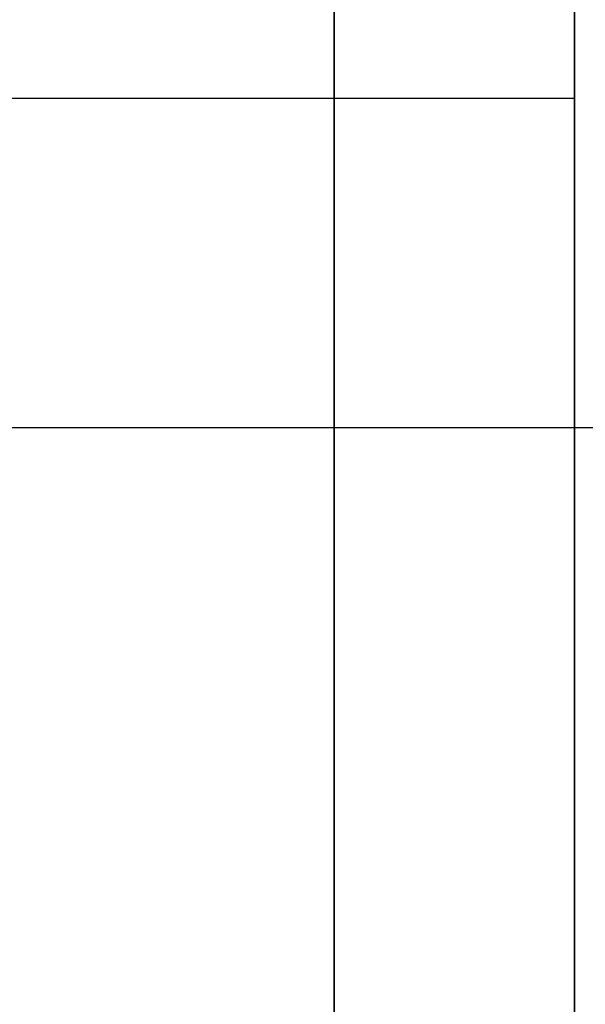
# Model space of a CAD drawing. Units: millimetres. Extents: x -242 to 153, y -849 to -454.
# Drawn here: x 146 to 150, y -805 to -799 of the extents above; entities that cross this region are included whole.
import ezdxf

# ---------------------------------------------------------------- set-up
doc = ezdxf.new("R2010")
doc.units = ezdxf.units.MM
doc.header["$MEASUREMENT"] = 0
doc.layers.get('0').update_dxf_attribs({"color": 8, "linetype": 'CONTINUOUS'})

# ---------------------------------------------------------------- blocks, each defined once
blk = doc.blocks.new('sgBrepBlock__283351616')
at = {"color": 0}
blk.add_line((19.2383, 47.5, 107.5), (159.2383, 47.5, 107.5), dxfattribs=at)
at = {"color": 0, "invisible_edges": 15}
for points in [[(159.2383, 49.6947, 95.7596), (19.2383, 49.6947, 95.7596), (19.2383, 52.3679, 90.391)], [(159.2383, 52.3679, 90.391), (159.2383, 49.6947, 95.7596), (19.2383, 52.3679, 90.391)], [(159.2383, 49.6947, 95.7596), (19.2383, 48.0534, 101.5281), (19.2383, 49.6947, 95.7596)], [(159.2383, 49.6947, 95.7596), (159.2383, 48.0534, 101.5281), (19.2383, 48.0534, 101.5281)], [(159.2383, 48.0534, 101.5281), (159.2383, 47.5, 107.5), (19.2383, 47.5, 107.5)], [(159.2383, 48.0534, 101.5281), (19.2383, 47.5, 107.5), (19.2383, 48.0534, 101.5281)]]:
    blk.add_3dface(points, dxfattribs=at)
blk = doc.blocks.new('sgBrepBlock__283364992')
at = {"color": 0}
blk.add_polyline3d([(156.2383, 82.4636, 187.4621), (156.2383, 77.5364, 187.4621), (156.2383, 72.6185, 187.1587), (156.2383, 67.7287, 186.5532), (156.2383, 62.8854, 185.6479), (156.2383, 58.107, 184.4461), (156.2383, 53.4116, 182.9524), (156.2383, 48.8171, 181.1724), (156.2383, 44.3409, 179.1131), (156.2383, 40, 176.782), (156.2383, 35.8108, 174.1882), (156.2383, 31.7892, 171.3414), (156.2383, 27.9505, 168.2524)], dxfattribs=at)
for points in [[(154.8633, 160, 107.5), (154.8633, 159.8483, 112.4249), (154.8633, 159.3936, 117.3311), (154.8633, 158.6378, 122.2), (154.8633, 157.5838, 127.0131), (154.8633, 156.2354, 131.7522), (154.8633, 154.5978, 136.3993), (154.8633, 152.6772, 140.9368), (154.8633, 150.481, 145.3475), (154.8633, 148.0174, 149.6146), (154.8633, 145.2958, 153.7219), (154.8633, 142.3264, 157.6539), (154.8633, 139.1207, 161.3957), (154.8633, 135.6907, 164.933), (154.8633, 132.0495, 168.2524), (154.8633, 128.2108, 171.3414), (154.8633, 124.1892, 174.1882), (154.8633, 120, 176.782), (154.8633, 115.6591, 179.1131), (154.8633, 111.1829, 181.1724), (154.8633, 106.5884, 182.9524), (154.8633, 101.893, 184.4461), (154.8633, 97.1146, 185.6479), (154.8633, 92.2713, 186.5532), (154.8633, 87.3815, 187.1587), (154.8633, 82.4636, 187.4621), (154.8633, 77.5364, 187.4621), (154.8633, 72.6185, 187.1587), (154.8633, 67.7287, 186.5532), (154.8633, 62.8854, 185.6479), (154.8633, 58.107, 184.4461), (154.8633, 53.4116, 182.9524), (154.8633, 48.8171, 181.1724), (154.8633, 44.3409, 179.1131), (154.8633, 40, 176.782), (154.8633, 35.8108, 174.1882), (154.8633, 31.7892, 171.3414), (154.8633, 27.9505, 168.2524), (154.8633, 24.3093, 164.933), (154.8633, 20.8793, 161.3957), (154.8633, 17.6736, 157.6539), (154.8633, 14.7042, 153.7219), (154.8633, 11.9826, 149.6146), (154.8633, 9.519, 145.3475), (154.8633, 7.3228, 140.9368), (154.8633, 5.4022, 136.3993), (154.8633, 3.7646, 131.7522), (154.8633, 2.4162, 127.0131), (154.8633, 1.3622, 122.2), (154.8633, 0.6064, 117.3311), (154.8633, 0, 107.5)], [(145.2383, 49.3853, 181.4104), (156.2383, 49.3853, 181.4104)]]:
    blk.add_spline(points, degree=3, dxfattribs=at)
at = {"color": 0, "invisible_edges": 15}
for points in [[(156.2383, 44.3409, 179.1131), (145.2383, 58.107, 184.4461), (145.2383, 44.3409, 179.1131)], [(156.2383, 44.3409, 179.1131), (156.2383, 58.107, 184.4461), (145.2383, 58.107, 184.4461)], [(156.2383, 31.7892, 171.3414), (145.2383, 44.3409, 179.1131), (145.2383, 31.7892, 171.3414)], [(156.2383, 31.7892, 171.3414), (156.2383, 44.3409, 179.1131), (145.2383, 44.3409, 179.1131)]]:
    blk.add_3dface(points, dxfattribs=at)
blk = doc.blocks.new('sgBrepBlock__283366048')
at = {"color": 0}
for points in [[(156.2383, 82.4636, 187.4621), (156.2383, 77.5364, 187.4621), (156.2383, 72.6185, 187.1587), (156.2383, 67.7287, 186.5532), (156.2383, 62.8854, 185.6479), (156.2383, 58.107, 184.4461), (156.2383, 53.4116, 182.9524), (156.2383, 48.8171, 181.1724), (156.2383, 44.3409, 179.1131), (156.2383, 40, 176.782), (156.2383, 35.8108, 174.1882), (156.2383, 31.7892, 171.3414), (156.2383, 27.9505, 168.2524)], [(156.2383, 27.9505, 46.7476), (156.2383, 31.7892, 43.6586), (156.2383, 35.8108, 40.8118), (156.2383, 40, 38.218), (156.2383, 44.3409, 35.8869), (156.2383, 48.8171, 33.8276), (156.2383, 53.4116, 32.0476), (156.2383, 58.107, 30.5539), (156.2383, 62.8854, 29.3521), (156.2383, 67.7287, 28.4468), (156.2383, 72.6185, 27.8413), (156.2383, 77.5364, 27.5379), (156.2383, 82.4636, 27.5379)], [(156.2383, 80, 52.5), (156.2383, 76.6142, 52.6043), (156.2383, 73.2411, 52.9169), (156.2383, 69.8938, 53.4365), (156.2383, 66.5847, 54.1612), (156.2383, 63.3266, 55.0882), (156.2383, 60.1317, 56.214), (156.2383, 57.0122, 57.5344), (156.2383, 53.9799, 59.0443), (156.2383, 51.0462, 60.7381), (156.2383, 48.2224, 62.6092), (156.2383, 45.5192, 64.6506), (156.2383, 42.9467, 66.8545), (156.2383, 40.5148, 69.2126), (156.2383, 38.2327, 71.716), (156.2383, 36.1091, 74.3551), (156.2383, 34.1519, 77.1199), (156.2383, 32.3686, 80), (156.2383, 30.766, 82.9844)], [(156.2383, 30.766, 132.0156), (156.2383, 32.3686, 135), (156.2383, 34.1519, 137.8801), (156.2383, 36.1091, 140.6449), (156.2383, 38.2327, 143.284), (156.2383, 40.5148, 145.7874), (156.2383, 42.9467, 148.1455), (156.2383, 45.5192, 150.3494), (156.2383, 48.2224, 152.3908), (156.2383, 51.0462, 154.2619), (156.2383, 53.9799, 155.9557), (156.2383, 57.0122, 157.4656), (156.2383, 60.1317, 158.786), (156.2383, 63.3266, 159.9118), (156.2383, 66.5847, 160.8388), (156.2383, 69.8938, 161.5635), (156.2383, 73.2411, 162.0831), (156.2383, 80, 162.5)]]:
    blk.add_polyline3d(points, dxfattribs=at)
at = {"color": 0, "invisible_edges": 15}
for points in [[(156.2383, 60.1317, 158.786), (156.2383, 44.3409, 179.1131), (156.2383, 51.0462, 154.2619)], [(156.2383, 60.1317, 158.786), (156.2383, 58.107, 184.4461), (156.2383, 44.3409, 179.1131)], [(156.2383, 44.3409, 35.8869), (156.2383, 60.1317, 56.214), (156.2383, 51.0462, 60.7381)], [(156.2383, 58.107, 30.5539), (156.2383, 60.1317, 56.214), (156.2383, 44.3409, 35.8869)], [(156.2383, 51.0462, 154.2619), (156.2383, 44.3409, 179.1131), (156.2383, 38.7539, 158.635)], [(156.2383, 51.0462, 154.2619), (156.2383, 38.7539, 158.635), (156.2383, 39.6242, 157.6804)], [(156.2383, 51.0462, 154.2619), (156.2383, 39.6242, 157.6804), (156.2383, 40.3042, 156.5821)], [(156.2383, 51.0462, 154.2619), (156.2383, 40.3042, 156.5821), (156.2383, 40.7708, 155.3776)], [(156.2383, 51.0462, 154.2619), (156.2383, 40.7708, 155.3776), (156.2383, 41.0082, 154.1078)], [(156.2383, 51.0462, 154.2619), (156.2383, 41.0082, 154.1078), (156.2383, 41.0082, 152.8161)], [(156.2383, 51.0462, 154.2619), (156.2383, 41.0082, 152.8161), (156.2383, 42.9467, 148.1455)], [(156.2383, 51.0462, 60.7381), (156.2383, 42.9467, 66.8545), (156.2383, 41.0082, 62.1839)], [(156.2383, 51.0462, 60.7381), (156.2383, 41.0082, 62.1839), (156.2383, 41.0082, 60.8922)], [(156.2383, 51.0462, 60.7381), (156.2383, 41.0082, 60.8922), (156.2383, 40.7708, 59.6224)], [(156.2383, 51.0462, 60.7381), (156.2383, 40.7708, 59.6224), (156.2383, 40.3042, 58.4179)], [(156.2383, 51.0462, 60.7381), (156.2383, 40.3042, 58.4179), (156.2383, 39.6242, 57.3196)], [(156.2383, 51.0462, 60.7381), (156.2383, 39.6242, 57.3196), (156.2383, 38.7539, 56.365)], [(156.2383, 44.3409, 35.8869), (156.2383, 51.0462, 60.7381), (156.2383, 38.7539, 56.365)], [(156.2383, 37.7231, 159.4135), (156.2383, 44.3409, 179.1131), (156.2383, 31.7892, 171.3414)], [(156.2383, 38.7539, 158.635), (156.2383, 44.3409, 179.1131), (156.2383, 37.7231, 159.4135)], [(156.2383, 44.3409, 35.8869), (156.2383, 37.7231, 55.5865), (156.2383, 31.7892, 43.6586)], [(156.2383, 44.3409, 35.8869), (156.2383, 38.7539, 56.365), (156.2383, 37.7231, 55.5865)]]:
    blk.add_3dface(points, dxfattribs=at)
blk = doc.blocks.new('sgBrepBlock__283366400')
at = {"color": 0}
for points in [[(156.2383, 80, 52.5), (156.2383, 76.6142, 52.6043), (156.2383, 73.2411, 52.9169), (156.2383, 69.8938, 53.4365), (156.2383, 66.5847, 54.1612), (156.2383, 63.3266, 55.0882), (156.2383, 60.1317, 56.214), (156.2383, 57.0122, 57.5344), (156.2383, 53.9799, 59.0443), (156.2383, 51.0462, 60.7381), (156.2383, 48.2224, 62.6092), (156.2383, 45.5192, 64.6506), (156.2383, 42.9467, 66.8545), (156.2383, 40.5148, 69.2126), (156.2383, 38.2327, 71.716), (156.2383, 36.1091, 74.3551), (156.2383, 34.1519, 77.1199), (156.2383, 32.3686, 80), (156.2383, 30.766, 82.9844)], [(156.2383, 30.766, 132.0156), (156.2383, 32.3686, 135), (156.2383, 34.1519, 137.8801), (156.2383, 36.1091, 140.6449), (156.2383, 38.2327, 143.284), (156.2383, 40.5148, 145.7874), (156.2383, 42.9467, 148.1455), (156.2383, 45.5192, 150.3494), (156.2383, 48.2224, 152.3908), (156.2383, 51.0462, 154.2619), (156.2383, 53.9799, 155.9557), (156.2383, 57.0122, 157.4656), (156.2383, 60.1317, 158.786), (156.2383, 63.3266, 159.9118), (156.2383, 66.5847, 160.8388), (156.2383, 69.8938, 161.5635), (156.2383, 73.2411, 162.0831), (156.2383, 80, 162.5)]]:
    blk.add_polyline3d(points, dxfattribs=at)
at = {"color": 0, "invisible_edges": 15}
for points in [[(159.2383, 51.0462, 154.2619), (156.2383, 51.0462, 154.2619), (156.2383, 42.9467, 148.1455)], [(159.2383, 42.9467, 148.1455), (159.2383, 51.0462, 154.2619), (156.2383, 42.9467, 148.1455)], [(159.2383, 51.0462, 60.7381), (156.2383, 42.9467, 66.8545), (156.2383, 51.0462, 60.7381)], [(159.2383, 51.0462, 60.7381), (159.2383, 42.9467, 66.8545), (156.2383, 42.9467, 66.8545)]]:
    blk.add_3dface(points, dxfattribs=at)
blk = doc.blocks.new('sgBrepBlock__283366576')
at = {"color": 0}
blk.add_polyline3d([(156.2383, 27.9505, 46.7476), (156.2383, 31.7892, 43.6586), (156.2383, 35.8108, 40.8118), (156.2383, 40, 38.218), (156.2383, 44.3409, 35.8869), (156.2383, 48.8171, 33.8276), (156.2383, 53.4116, 32.0476), (156.2383, 58.107, 30.5539), (156.2383, 62.8854, 29.3521), (156.2383, 67.7287, 28.4468), (156.2383, 72.6185, 27.8413), (156.2383, 77.5364, 27.5379), (156.2383, 82.4636, 27.5379)], dxfattribs=at)
for points in [[(154.8633, 0, 107.5), (154.8633, 0.1517, 102.5751), (154.8633, 0.6064, 97.6689), (154.8633, 1.3622, 92.8), (154.8633, 2.4162, 87.9869), (154.8633, 3.7646, 83.2478), (154.8633, 5.4022, 78.6007), (154.8633, 7.3228, 74.0632), (154.8633, 9.519, 69.6525), (154.8633, 11.9826, 65.3854), (154.8633, 14.7042, 61.2781), (154.8633, 17.6736, 57.3461), (154.8633, 20.8793, 53.6043), (154.8633, 24.3093, 50.067), (154.8633, 27.9505, 46.7476), (154.8633, 31.7892, 43.6586), (154.8633, 35.8108, 40.8118), (154.8633, 40, 38.218), (154.8633, 44.3409, 35.8869), (154.8633, 48.8171, 33.8276), (154.8633, 53.4116, 32.0476), (154.8633, 58.107, 30.5539), (154.8633, 62.8854, 29.3521), (154.8633, 67.7287, 28.4468), (154.8633, 72.6185, 27.8413), (154.8633, 77.5364, 27.5379), (154.8633, 82.4636, 27.5379), (154.8633, 87.3815, 27.8413), (154.8633, 92.2713, 28.4468), (154.8633, 97.1146, 29.3521), (154.8633, 101.893, 30.5539), (154.8633, 106.5884, 32.0476), (154.8633, 111.1829, 33.8276), (154.8633, 115.6591, 35.8869), (154.8633, 120, 38.218), (154.8633, 124.1892, 40.8118), (154.8633, 128.2108, 43.6586), (154.8633, 132.0495, 46.7476), (154.8633, 135.6907, 50.067), (154.8633, 139.1207, 53.6043), (154.8633, 142.3264, 57.3461), (154.8633, 145.2958, 61.2781), (154.8633, 148.0174, 65.3854), (154.8633, 150.481, 69.6525), (154.8633, 152.6772, 74.0632), (154.8633, 154.5978, 78.6007), (154.8633, 156.2354, 83.2478), (154.8633, 157.5838, 87.9869), (154.8633, 158.6378, 92.8), (154.8633, 159.3936, 97.6689), (154.8633, 160, 107.5)], [(145.2383, 49.3853, 33.5896), (156.2383, 49.3853, 33.5896)]]:
    blk.add_spline(points, degree=3, dxfattribs=at)
at = {"color": 0, "invisible_edges": 15}
for points in [[(156.2383, 44.3409, 35.8869), (145.2383, 44.3409, 35.8869), (145.2383, 58.107, 30.5539)], [(156.2383, 58.107, 30.5539), (156.2383, 44.3409, 35.8869), (145.2383, 58.107, 30.5539)], [(156.2383, 44.3409, 35.8869), (145.2383, 31.7892, 43.6586), (145.2383, 44.3409, 35.8869)], [(156.2383, 44.3409, 35.8869), (156.2383, 31.7892, 43.6586), (145.2383, 31.7892, 43.6586)]]:
    blk.add_3dface(points, dxfattribs=at)
blk = doc.blocks.new('sgBrepBlock__283369040')
at = {"color": 0}
blk.add_line((19.2383, 47.5, 107.5), (159.2383, 47.5, 107.5), dxfattribs=at)
at = {"color": 0, "invisible_edges": 15}
for points in [[(159.2383, 49.6947, 119.2404), (19.2383, 52.3679, 124.609), (19.2383, 49.6947, 119.2404)], [(159.2383, 49.6947, 119.2404), (159.2383, 52.3679, 124.609), (19.2383, 52.3679, 124.609)], [(159.2383, 48.0534, 113.4719), (159.2383, 49.6947, 119.2404), (19.2383, 49.6947, 119.2404)], [(159.2383, 48.0534, 113.4719), (19.2383, 49.6947, 119.2404), (19.2383, 48.0534, 113.4719)], [(159.2383, 47.5, 107.5), (159.2383, 48.0534, 113.4719), (19.2383, 48.0534, 113.4719)], [(159.2383, 47.5, 107.5), (19.2383, 48.0534, 113.4719), (19.2383, 47.5, 107.5)]]:
    blk.add_3dface(points, dxfattribs=at)
blk = doc.blocks.new('sgBrepBlock_bo_dn65_l+r_283357776')
at = {"color": 0}
for name in ['sgBrepBlock__283364992', 'sgBrepBlock__283366576', 'sgBrepBlock__283366048', 'sgBrepBlock__283351616', 'sgBrepBlock__283369040', 'sgBrepBlock__283366400']:
    blk.add_blockref(name, (0, 0), dxfattribs=at)
blk = doc.blocks.new('sgBrepBlock__283370272')
at = {"color": 0}
blk.add_line((19.2383, 47.5, -107.5), (159.2383, 47.5, -107.5), dxfattribs=at)
at = {"color": 0, "invisible_edges": 15}
for points in [[(159.2383, 52.3679, -124.609), (19.2383, 49.6947, -119.2404), (19.2383, 52.3679, -124.609)], [(159.2383, 52.3679, -124.609), (159.2383, 49.6947, -119.2404), (19.2383, 49.6947, -119.2404)], [(159.2383, 49.6947, -119.2404), (19.2383, 48.0534, -113.4719), (19.2383, 49.6947, -119.2404)], [(159.2383, 49.6947, -119.2404), (159.2383, 48.0534, -113.4719), (19.2383, 48.0534, -113.4719)], [(159.2383, 48.0534, -113.4719), (159.2383, 47.5, -107.5), (19.2383, 47.5, -107.5)], [(159.2383, 48.0534, -113.4719), (19.2383, 47.5, -107.5), (19.2383, 48.0534, -113.4719)]]:
    blk.add_3dface(points, dxfattribs=at)
blk = doc.blocks.new('sgBrepBlock__283372560')
at = {"color": 0}
blk.add_polyline3d([(156.2383, 27.9505, -46.7476), (156.2383, 31.7892, -43.6586), (156.2383, 35.8108, -40.8118), (156.2383, 40, -38.218), (156.2383, 44.3409, -35.8869), (156.2383, 48.8171, -33.8276), (156.2383, 53.4116, -32.0476), (156.2383, 58.107, -30.5539), (156.2383, 62.8854, -29.3521), (156.2383, 67.7287, -28.4468), (156.2383, 72.6185, -27.8413), (156.2383, 77.5364, -27.5379), (156.2383, 82.4636, -27.5379)], dxfattribs=at)
for points in [[(154.8633, 160, -107.5), (154.8633, 159.8483, -102.5751), (154.8633, 159.3936, -97.6689), (154.8633, 158.6378, -92.8), (154.8633, 157.5838, -87.9869), (154.8633, 156.2354, -83.2478), (154.8633, 154.5978, -78.6007), (154.8633, 152.6772, -74.0632), (154.8633, 150.481, -69.6525), (154.8633, 148.0174, -65.3854), (154.8633, 145.2958, -61.2781), (154.8633, 142.3264, -57.3461), (154.8633, 139.1207, -53.6043), (154.8633, 135.6907, -50.067), (154.8633, 132.0495, -46.7476), (154.8633, 128.2108, -43.6586), (154.8633, 124.1892, -40.8118), (154.8633, 120, -38.218), (154.8633, 115.6591, -35.8869), (154.8633, 111.1829, -33.8276), (154.8633, 106.5884, -32.0476), (154.8633, 101.893, -30.5539), (154.8633, 97.1146, -29.3521), (154.8633, 92.2713, -28.4468), (154.8633, 87.3815, -27.8413), (154.8633, 82.4636, -27.5379), (154.8633, 77.5364, -27.5379), (154.8633, 72.6185, -27.8413), (154.8633, 67.7287, -28.4468), (154.8633, 62.8854, -29.3521), (154.8633, 58.107, -30.5539), (154.8633, 53.4116, -32.0476), (154.8633, 48.8171, -33.8276), (154.8633, 44.3409, -35.8869), (154.8633, 40, -38.218), (154.8633, 35.8108, -40.8118), (154.8633, 31.7892, -43.6586), (154.8633, 27.9505, -46.7476), (154.8633, 24.3093, -50.067), (154.8633, 20.8793, -53.6043), (154.8633, 17.6736, -57.3461), (154.8633, 14.7042, -61.2781), (154.8633, 11.9826, -65.3854), (154.8633, 9.519, -69.6525), (154.8633, 7.3228, -74.0632), (154.8633, 5.4022, -78.6007), (154.8633, 3.7646, -83.2478), (154.8633, 2.4162, -87.9869), (154.8633, 1.3622, -92.8), (154.8633, 0.6064, -97.6689), (154.8633, 0, -107.5)], [(145.2383, 49.3853, -33.5896), (156.2383, 49.3853, -33.5896)]]:
    blk.add_spline(points, degree=3, dxfattribs=at)
at = {"color": 0, "invisible_edges": 15}
for points in [[(156.2383, 44.3409, -35.8869), (145.2383, 58.107, -30.5539), (145.2383, 44.3409, -35.8869)], [(156.2383, 44.3409, -35.8869), (156.2383, 58.107, -30.5539), (145.2383, 58.107, -30.5539)], [(156.2383, 31.7892, -43.6586), (145.2383, 44.3409, -35.8869), (145.2383, 31.7892, -43.6586)], [(156.2383, 31.7892, -43.6586), (156.2383, 44.3409, -35.8869), (145.2383, 44.3409, -35.8869)]]:
    blk.add_3dface(points, dxfattribs=at)
blk = doc.blocks.new('sgBrepBlock__283372736')
at = {"color": 0}
for points in [[(156.2383, 80, -52.5), (156.2383, 76.6142, -52.6043), (156.2383, 73.2411, -52.9169), (156.2383, 69.8938, -53.4365), (156.2383, 66.5847, -54.1612), (156.2383, 63.3266, -55.0882), (156.2383, 60.1317, -56.214), (156.2383, 57.0122, -57.5344), (156.2383, 53.9799, -59.0443), (156.2383, 51.0462, -60.7381), (156.2383, 48.2224, -62.6092), (156.2383, 45.5192, -64.6506), (156.2383, 42.9467, -66.8545), (156.2383, 40.5148, -69.2126), (156.2383, 38.2327, -71.716), (156.2383, 36.1091, -74.3551), (156.2383, 34.1519, -77.1199), (156.2383, 32.3686, -80), (156.2383, 30.766, -82.9844)], [(156.2383, 30.766, -132.0156), (156.2383, 32.3686, -135), (156.2383, 34.1519, -137.8801), (156.2383, 36.1091, -140.6449), (156.2383, 38.2327, -143.284), (156.2383, 40.5148, -145.7874), (156.2383, 42.9467, -148.1455), (156.2383, 45.5192, -150.3494), (156.2383, 48.2224, -152.3908), (156.2383, 51.0462, -154.2619), (156.2383, 53.9799, -155.9557), (156.2383, 57.0122, -157.4656), (156.2383, 60.1317, -158.786), (156.2383, 63.3266, -159.9118), (156.2383, 66.5847, -160.8388), (156.2383, 69.8938, -161.5635), (156.2383, 73.2411, -162.0831), (156.2383, 80, -162.5)]]:
    blk.add_polyline3d(points, dxfattribs=at)
at = {"color": 0, "invisible_edges": 15}
for points in [[(159.2383, 51.0462, -60.7381), (156.2383, 51.0462, -60.7381), (156.2383, 42.9467, -66.8545)], [(159.2383, 42.9467, -66.8545), (159.2383, 51.0462, -60.7381), (156.2383, 42.9467, -66.8545)], [(159.2383, 42.9467, -148.1455), (156.2383, 42.9467, -148.1455), (156.2383, 51.0462, -154.2619)], [(159.2383, 51.0462, -154.2619), (159.2383, 42.9467, -148.1455), (156.2383, 51.0462, -154.2619)]]:
    blk.add_3dface(points, dxfattribs=at)
blk = doc.blocks.new('sgBrepBlock__428425504')
at = {"color": 0}
for points in [[(156.2383, 82.4636, -187.4621), (156.2383, 77.5364, -187.4621), (156.2383, 72.6185, -187.1587), (156.2383, 67.7287, -186.5532), (156.2383, 62.8854, -185.6479), (156.2383, 58.107, -184.4461), (156.2383, 53.4116, -182.9524), (156.2383, 48.8171, -181.1724), (156.2383, 44.3409, -179.1131), (156.2383, 40, -176.782), (156.2383, 35.8108, -174.1882), (156.2383, 31.7892, -171.3414), (156.2383, 27.9505, -168.2524)], [(156.2383, 27.9505, -46.7476), (156.2383, 31.7892, -43.6586), (156.2383, 35.8108, -40.8118), (156.2383, 40, -38.218), (156.2383, 44.3409, -35.8869), (156.2383, 48.8171, -33.8276), (156.2383, 53.4116, -32.0476), (156.2383, 58.107, -30.5539), (156.2383, 62.8854, -29.3521), (156.2383, 67.7287, -28.4468), (156.2383, 72.6185, -27.8413), (156.2383, 77.5364, -27.5379), (156.2383, 82.4636, -27.5379)], [(156.2383, 80, -52.5), (156.2383, 76.6142, -52.6043), (156.2383, 73.2411, -52.9169), (156.2383, 69.8938, -53.4365), (156.2383, 66.5847, -54.1612), (156.2383, 63.3266, -55.0882), (156.2383, 60.1317, -56.214), (156.2383, 57.0122, -57.5344), (156.2383, 53.9799, -59.0443), (156.2383, 51.0462, -60.7381), (156.2383, 48.2224, -62.6092), (156.2383, 45.5192, -64.6506), (156.2383, 42.9467, -66.8545), (156.2383, 40.5148, -69.2126), (156.2383, 38.2327, -71.716), (156.2383, 36.1091, -74.3551), (156.2383, 34.1519, -77.1199), (156.2383, 32.3686, -80), (156.2383, 30.766, -82.9844)], [(156.2383, 30.766, -132.0156), (156.2383, 32.3686, -135), (156.2383, 34.1519, -137.8801), (156.2383, 36.1091, -140.6449), (156.2383, 38.2327, -143.284), (156.2383, 40.5148, -145.7874), (156.2383, 42.9467, -148.1455), (156.2383, 45.5192, -150.3494), (156.2383, 48.2224, -152.3908), (156.2383, 51.0462, -154.2619), (156.2383, 53.9799, -155.9557), (156.2383, 57.0122, -157.4656), (156.2383, 60.1317, -158.786), (156.2383, 63.3266, -159.9118), (156.2383, 66.5847, -160.8388), (156.2383, 69.8938, -161.5635), (156.2383, 73.2411, -162.0831), (156.2383, 80, -162.5)]]:
    blk.add_polyline3d(points, dxfattribs=at)
at = {"color": 0, "invisible_edges": 15}
for points in [[(156.2383, 44.3409, -35.8869), (156.2383, 51.0462, -60.7381), (156.2383, 60.1317, -56.214)], [(156.2383, 44.3409, -35.8869), (156.2383, 60.1317, -56.214), (156.2383, 58.107, -30.5539)], [(156.2383, 60.1317, -158.786), (156.2383, 44.3409, -179.1131), (156.2383, 58.107, -184.4461)], [(156.2383, 51.0462, -154.2619), (156.2383, 44.3409, -179.1131), (156.2383, 60.1317, -158.786)], [(156.2383, 41.0082, -62.1839), (156.2383, 42.9467, -66.8545), (156.2383, 51.0462, -60.7381)], [(156.2383, 41.0082, -60.8922), (156.2383, 41.0082, -62.1839), (156.2383, 51.0462, -60.7381)], [(156.2383, 40.7708, -59.6224), (156.2383, 41.0082, -60.8922), (156.2383, 51.0462, -60.7381)], [(156.2383, 40.3042, -58.4179), (156.2383, 40.7708, -59.6224), (156.2383, 51.0462, -60.7381)], [(156.2383, 39.6242, -57.3196), (156.2383, 40.3042, -58.4179), (156.2383, 51.0462, -60.7381)], [(156.2383, 38.7539, -56.365), (156.2383, 39.6242, -57.3196), (156.2383, 51.0462, -60.7381)], [(156.2383, 44.3409, -35.8869), (156.2383, 38.7539, -56.365), (156.2383, 51.0462, -60.7381)], [(156.2383, 38.7539, -158.635), (156.2383, 44.3409, -179.1131), (156.2383, 51.0462, -154.2619)], [(156.2383, 39.6242, -157.6804), (156.2383, 38.7539, -158.635), (156.2383, 51.0462, -154.2619)], [(156.2383, 40.3042, -156.5821), (156.2383, 39.6242, -157.6804), (156.2383, 51.0462, -154.2619)], [(156.2383, 40.7708, -155.3776), (156.2383, 40.3042, -156.5821), (156.2383, 51.0462, -154.2619)], [(156.2383, 41.0082, -154.1078), (156.2383, 40.7708, -155.3776), (156.2383, 51.0462, -154.2619)], [(156.2383, 41.0082, -152.8161), (156.2383, 41.0082, -154.1078), (156.2383, 51.0462, -154.2619)], [(156.2383, 42.9467, -148.1455), (156.2383, 41.0082, -152.8161), (156.2383, 51.0462, -154.2619)], [(156.2383, 44.3409, -35.8869), (156.2383, 37.7231, -55.5865), (156.2383, 38.7539, -56.365)], [(156.2383, 31.7892, -43.6586), (156.2383, 37.7231, -55.5865), (156.2383, 44.3409, -35.8869)], [(156.2383, 37.7231, -159.4135), (156.2383, 44.3409, -179.1131), (156.2383, 38.7539, -158.635)], [(156.2383, 37.7231, -159.4135), (156.2383, 31.7892, -171.3414), (156.2383, 44.3409, -179.1131)]]:
    blk.add_3dface(points, dxfattribs=at)
blk = doc.blocks.new('sgBrepBlock__428426032')
at = {"color": 0}
blk.add_polyline3d([(156.2383, 82.4636, -187.4621), (156.2383, 77.5364, -187.4621), (156.2383, 72.6185, -187.1587), (156.2383, 67.7287, -186.5532), (156.2383, 62.8854, -185.6479), (156.2383, 58.107, -184.4461), (156.2383, 53.4116, -182.9524), (156.2383, 48.8171, -181.1724), (156.2383, 44.3409, -179.1131), (156.2383, 40, -176.782), (156.2383, 35.8108, -174.1882), (156.2383, 31.7892, -171.3414), (156.2383, 27.9505, -168.2524)], dxfattribs=at)
for points in [[(154.8633, 0, -107.5), (154.8633, 0.1517, -112.4249), (154.8633, 0.6064, -117.3311), (154.8633, 1.3622, -122.2), (154.8633, 2.4162, -127.0131), (154.8633, 3.7646, -131.7522), (154.8633, 5.4022, -136.3993), (154.8633, 7.3228, -140.9368), (154.8633, 9.519, -145.3475), (154.8633, 11.9826, -149.6146), (154.8633, 14.7042, -153.7219), (154.8633, 17.6736, -157.6539), (154.8633, 20.8793, -161.3957), (154.8633, 24.3093, -164.933), (154.8633, 27.9505, -168.2524), (154.8633, 31.7892, -171.3414), (154.8633, 35.8108, -174.1882), (154.8633, 40, -176.782), (154.8633, 44.3409, -179.1131), (154.8633, 48.8171, -181.1724), (154.8633, 53.4116, -182.9524), (154.8633, 58.107, -184.4461), (154.8633, 62.8854, -185.6479), (154.8633, 67.7287, -186.5532), (154.8633, 72.6185, -187.1587), (154.8633, 77.5364, -187.4621), (154.8633, 82.4636, -187.4621), (154.8633, 87.3815, -187.1587), (154.8633, 92.2713, -186.5532), (154.8633, 97.1146, -185.6479), (154.8633, 101.893, -184.4461), (154.8633, 106.5884, -182.9524), (154.8633, 111.1829, -181.1724), (154.8633, 115.6591, -179.1131), (154.8633, 120, -176.782), (154.8633, 124.1892, -174.1882), (154.8633, 128.2108, -171.3414), (154.8633, 132.0495, -168.2524), (154.8633, 135.6907, -164.933), (154.8633, 139.1207, -161.3957), (154.8633, 142.3264, -157.6539), (154.8633, 145.2958, -153.7219), (154.8633, 148.0174, -149.6146), (154.8633, 150.481, -145.3475), (154.8633, 152.6772, -140.9368), (154.8633, 154.5978, -136.3993), (154.8633, 156.2354, -131.7522), (154.8633, 157.5838, -127.0131), (154.8633, 158.6378, -122.2), (154.8633, 159.3936, -117.3311), (154.8633, 160, -107.5)], [(145.2383, 49.3853, -181.4104), (156.2383, 49.3853, -181.4104)]]:
    blk.add_spline(points, degree=3, dxfattribs=at)
at = {"color": 0, "invisible_edges": 15}
for points in [[(156.2383, 58.107, -184.4461), (145.2383, 44.3409, -179.1131), (145.2383, 58.107, -184.4461)], [(156.2383, 58.107, -184.4461), (156.2383, 44.3409, -179.1131), (145.2383, 44.3409, -179.1131)], [(156.2383, 44.3409, -179.1131), (145.2383, 31.7892, -171.3414), (145.2383, 44.3409, -179.1131)], [(156.2383, 44.3409, -179.1131), (156.2383, 31.7892, -171.3414), (145.2383, 31.7892, -171.3414)]]:
    blk.add_3dface(points, dxfattribs=at)
blk = doc.blocks.new('sgBrepBlock__428428496')
at = {"color": 0}
blk.add_line((19.2383, 47.5, -107.5), (159.2383, 47.5, -107.5), dxfattribs=at)
at = {"color": 0, "invisible_edges": 15}
for points in [[(159.2383, 49.6947, -95.7596), (19.2383, 52.3679, -90.391), (19.2383, 49.6947, -95.7596)], [(159.2383, 49.6947, -95.7596), (159.2383, 52.3679, -90.391), (19.2383, 52.3679, -90.391)], [(159.2383, 48.0534, -101.5281), (159.2383, 49.6947, -95.7596), (19.2383, 49.6947, -95.7596)], [(159.2383, 48.0534, -101.5281), (19.2383, 49.6947, -95.7596), (19.2383, 48.0534, -101.5281)], [(159.2383, 47.5, -107.5), (159.2383, 48.0534, -101.5281), (19.2383, 48.0534, -101.5281)], [(159.2383, 47.5, -107.5), (19.2383, 48.0534, -101.5281), (19.2383, 47.5, -107.5)]]:
    blk.add_3dface(points, dxfattribs=at)
blk = doc.blocks.new('sgBrepBlock_bo_dn65_l+r_283369744')
at = {"color": 0}
for name in ['sgBrepBlock__283372560', 'sgBrepBlock__428426032', 'sgBrepBlock__428425504', 'sgBrepBlock__283370272', 'sgBrepBlock__428428496', 'sgBrepBlock__283372736']:
    blk.add_blockref(name, (0, 0), dxfattribs=at)

msp = doc.modelspace()

# ---------------------------------------------------------------- block references
at = {"color": 0}
for name in ['sgBrepBlock_bo_dn65_l+r_283357776', 'sgBrepBlock_bo_dn65_l+r_283369744']:
    msp.add_blockref(name, (-6.7222, -849.2418), dxfattribs=at)

doc.saveas('drawing.dxf')
